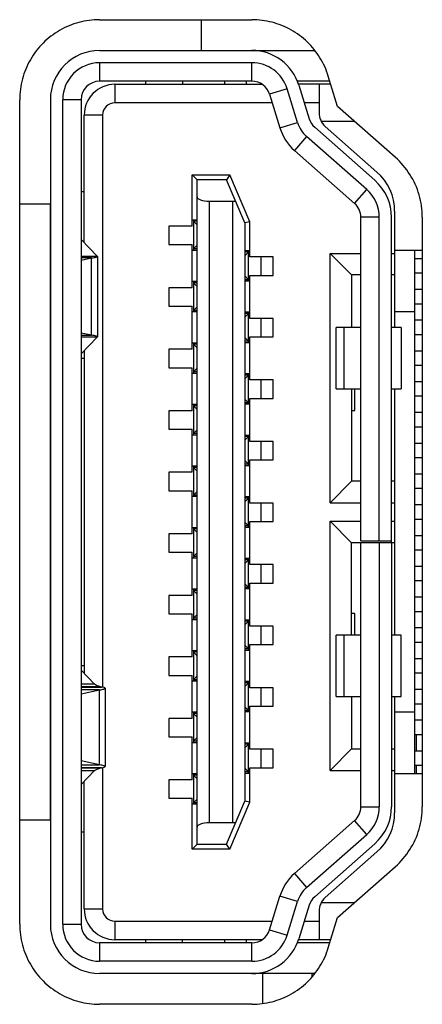
# Model space of a CAD drawing. Units: millimetres. Extents: x -2117 to 4274, y -1213 to 2910.
# Drawn here: x 3348 to 3355, y 1081 to 1097 of the extents above; entities that cross this region are included whole.
import ezdxf

# ---------------------------------------------------------------- set-up
doc = ezdxf.new("R2010")
doc.units = ezdxf.units.MM
doc.header["$LTSCALE"] = 65.395
doc.layers.add('本体', color=7, linetype='CONTINUOUS')

msp = doc.modelspace()

# ---------------------------------------------------------------- linework, layer by layer
at = {"layer": '本体', "color": 7, "linetype": 'Continuous'}
for p, q in [((3349.37248, 1097.19716), (3351.85091, 1097.19716)), ((3351.02248, 1097.19716), (3351.02248, 1096.69716)), ((3349.37248, 1096.69716), (3352.86781, 1096.69716)), ((3351.85091, 1096.49716), (3349.37248, 1096.49716)), ((3349.37248, 1096.49716), (3349.37248, 1096.19716)), ((3351.85091, 1096.19716), (3351.85091, 1096.49716)), ((3351.85091, 1096.19716), (3349.37248, 1096.19716)), ((3350.12248, 1096.14716), (3350.12248, 1096.19716)), ((3350.72248, 1096.19716), (3350.72248, 1096.14716)), ((3351.40748, 1096.14716), (3351.40748, 1096.19716)), ((3351.75748, 1096.19716), (3351.75748, 1096.14716)), ((3353.11875, 1096.19716), (3352.59172, 1096.19716)), ((3353.24512, 1095.78637), (3353.09344, 1096.27941)), ((3349.62248, 1096.14716), (3352.01567, 1096.14716)), ((3349.62248, 1096.14716), (3349.62248, 1095.84716)), ((3352.42439, 1096.07358), (3352.13765, 1095.98537)), ((3352.59268, 1095.52654), (3352.42439, 1096.07358)), ((3353.13413, 1096.14716), (3352.61011, 1096.14716)), ((3352.61555, 1096.13239), (3352.78384, 1095.58534)), ((3352.94248, 1096.14716), (3352.94248, 1095.68595)), ((3348.07248, 1082.49716), (3348.07248, 1095.89716)), ((3348.57248, 1095.89716), (3348.57248, 1082.49716)), ((3349.07248, 1095.89716), (3348.77248, 1095.89716)), ((3348.77248, 1082.49716), (3348.77248, 1095.89716)), ((3349.07248, 1095.89716), (3349.07248, 1082.49716)), ((3352.18017, 1095.84716), (3349.62248, 1095.84716)), ((3352.13765, 1095.98537), (3352.30594, 1095.43832)), ((3352.94248, 1095.84716), (3352.7033, 1095.84716)), ((3354.18134, 1094.96243), (3353.24512, 1095.78637)), ((3349.42248, 1095.64716), (3349.12248, 1095.64716)), ((3349.12248, 1093.57457), (3349.12248, 1095.64716)), ((3349.42248, 1095.64716), (3349.42248, 1086.34946)), ((3352.30594, 1095.43832), (3352.59268, 1095.52654)), ((3352.97652, 1095.54716), (3353.51693, 1095.54716)), ((3352.87238, 1095.44835), (3353.85101, 1094.58709)), ((3353.88404, 1094.7217), (3353.04429, 1095.46075)), ((3352.74025, 1095.29821), (3352.54205, 1095.07301)), ((3353.71888, 1094.43695), (3352.74025, 1095.29821)), ((3352.54205, 1095.07301), (3353.52068, 1094.21174)), ((3350.87748, 1094.67716), (3351.49024, 1094.67716)), ((3350.87748, 1094.67716), (3350.95748, 1094.59716)), ((3350.87748, 1093.84216), (3350.87748, 1094.67716)), ((3351.43748, 1094.59716), (3350.95748, 1094.59716)), ((3350.95748, 1083.79716), (3350.95748, 1094.59716)), ((3351.49024, 1094.67716), (3351.43748, 1094.59716)), ((3351.73748, 1093.89716), (3351.43748, 1094.59716)), ((3351.81748, 1093.91358), (3351.49024, 1094.67716)), ((3353.52068, 1094.21174), (3353.71888, 1094.43695)), ((3349.12248, 1094.39716), (3349.07248, 1094.39716)), ((3351.15748, 1094.24716), (3351.53748, 1094.24716)), ((3351.15748, 1094.24716), (3351.15748, 1084.14716)), ((3351.53748, 1084.14716), (3351.53748, 1094.24716)), ((3348.57248, 1094.19716), (3348.07248, 1094.19716)), ((3348.57248, 1084.19716), (3348.57248, 1094.19716)), ((3354.17248, 1094.08362), (3354.17248, 1092.19716)), ((3350.87748, 1093.94716), (3350.95748, 1093.94716)), ((3353.92248, 1093.98654), (3353.62248, 1093.98654)), ((3353.62248, 1088.72716), (3353.62248, 1093.98654)), ((3353.92248, 1088.72716), (3353.92248, 1093.98654)), ((3354.12248, 1088.6987), (3354.12248, 1093.98654)), ((3354.62248, 1093.98654), (3354.62248, 1084.40778)), ((3350.87748, 1093.84216), (3350.49748, 1093.84216)), ((3350.49748, 1093.84216), (3350.49748, 1093.54216)), ((3351.81748, 1093.91358), (3351.73748, 1093.89716)), ((3351.73748, 1093.89716), (3351.73748, 1084.49716)), ((3351.81748, 1093.34216), (3351.81748, 1093.91358)), ((3349.33248, 1093.35641), (3349.07439, 1093.62454)), ((3350.49748, 1093.54216), (3350.87748, 1093.54216)), ((3350.87748, 1092.84216), (3350.87748, 1093.54216)), ((3350.95748, 1093.44716), (3350.87748, 1093.44716)), ((3351.73748, 1093.44716), (3351.81748, 1093.44716)), ((3354.62248, 1093.44716), (3354.17248, 1093.44716)), ((3354.50248, 1084.94716), (3354.50248, 1093.44716)), ((3349.07248, 1093.35641), (3349.33248, 1093.35641)), ((3349.07248, 1093.28871), (3349.24259, 1093.32516)), ((3349.24259, 1093.32516), (3349.07248, 1093.32516)), ((3349.24259, 1092.06916), (3349.24259, 1093.32516)), ((3349.33628, 1093.3512), (3349.33248, 1093.35641)), ((3349.33628, 1093.3512), (3349.33628, 1092.04312)), ((3352.19748, 1093.34216), (3351.81748, 1093.34216)), ((3352.19748, 1093.04216), (3352.19748, 1093.34216)), ((3353.12248, 1093.3987), (3353.62248, 1093.3987)), ((3353.12248, 1093.3987), (3353.47248, 1093.0487)), ((3353.12248, 1089.3487), (3353.12248, 1093.3987)), ((3354.12248, 1093.3987), (3354.17248, 1093.3987)), ((3351.81748, 1093.04216), (3352.19748, 1093.04216)), ((3351.81748, 1092.34216), (3351.81748, 1093.04216)), ((3353.62248, 1093.0487), (3353.47248, 1093.0487)), ((3353.47248, 1093.0487), (3353.47248, 1092.19716)), ((3354.17248, 1093.0487), (3354.12248, 1093.0487)), ((3350.87748, 1092.84216), (3350.49748, 1092.84216)), ((3350.49748, 1092.84216), (3350.49748, 1092.54216)), ((3350.87748, 1092.94716), (3350.95748, 1092.94716)), ((3351.81748, 1092.94716), (3351.73748, 1092.94716)), ((3350.49748, 1092.54216), (3350.87748, 1092.54216)), ((3350.87748, 1091.84216), (3350.87748, 1092.54216)), ((3350.95748, 1092.44716), (3350.87748, 1092.44716)), ((3351.73748, 1092.44716), (3351.81748, 1092.44716)), ((3352.19748, 1092.34216), (3351.81748, 1092.34216)), ((3352.19748, 1092.04216), (3352.19748, 1092.34216)), ((3354.50248, 1092.44716), (3354.17248, 1092.44716)), ((3353.22248, 1091.19716), (3353.22248, 1092.19716)), ((3353.62248, 1092.19716), (3353.22252, 1092.19716)), ((3353.3481, 1092.19716), (3353.3481, 1091.19716)), ((3354.27585, 1092.19716), (3354.12248, 1092.19716)), ((3354.27585, 1092.19716), (3354.27585, 1091.19716)), ((3349.24259, 1092.06916), (3349.07248, 1092.10561)), ((3349.07248, 1092.06916), (3349.24259, 1092.06916)), ((3349.33248, 1092.03791), (3349.07248, 1092.03791)), ((3349.07439, 1091.76977), (3349.33248, 1092.03791)), ((3349.33248, 1092.03791), (3349.33628, 1092.04312)), ((3351.81748, 1092.04216), (3352.19748, 1092.04216)), ((3351.81748, 1091.34216), (3351.81748, 1092.04216)), ((3350.87748, 1091.84216), (3350.49748, 1091.84216)), ((3350.49748, 1091.84216), (3350.49748, 1091.54216)), ((3350.87748, 1091.94716), (3350.95748, 1091.94716)), ((3351.81748, 1091.94716), (3351.73748, 1091.94716)), ((3349.07248, 1091.69716), (3349.12248, 1091.69716)), ((3349.07426, 1091.7696), (3349.07439, 1091.76977)), ((3349.12248, 1091.81974), (3349.12248, 1086.57458)), ((3350.49748, 1091.54216), (3350.87748, 1091.54216)), ((3350.87748, 1090.84216), (3350.87748, 1091.54216)), ((3350.95748, 1091.44716), (3350.87748, 1091.44716)), ((3351.73748, 1091.44716), (3351.81748, 1091.44716)), ((3352.19748, 1091.34216), (3351.81748, 1091.34216)), ((3352.19748, 1091.04216), (3352.19748, 1091.34216)), ((3351.81748, 1091.04216), (3352.19748, 1091.04216)), ((3351.81748, 1090.34216), (3351.81748, 1091.04216)), ((3353.22252, 1091.19716), (3353.62248, 1091.19716)), ((3353.47248, 1091.19716), (3353.47248, 1089.6987)), ((3353.52248, 1090.84716), (3353.52248, 1091.19716)), ((3354.12248, 1091.19716), (3354.27585, 1091.19716)), ((3354.17248, 1091.19716), (3354.17248, 1087.19716)), ((3350.87748, 1090.94716), (3350.95748, 1090.94716)), ((3351.81748, 1090.94716), (3351.73748, 1090.94716)), ((3350.87748, 1090.84216), (3350.49748, 1090.84216)), ((3350.49748, 1090.84216), (3350.49748, 1090.54216)), ((3353.47248, 1090.84716), (3353.52248, 1090.84716)), ((3350.49748, 1090.54216), (3350.87748, 1090.54216)), ((3350.87748, 1089.84216), (3350.87748, 1090.54216)), ((3350.95748, 1090.44716), (3350.87748, 1090.44716)), ((3351.73748, 1090.44716), (3351.81748, 1090.44716)), ((3352.19748, 1090.34216), (3351.81748, 1090.34216)), ((3352.19748, 1090.04216), (3352.19748, 1090.34216)), ((3350.87748, 1089.94716), (3350.95748, 1089.94716)), ((3351.81748, 1089.94716), (3351.73748, 1089.94716)), ((3351.81748, 1090.04216), (3352.19748, 1090.04216)), ((3351.81748, 1089.34216), (3351.81748, 1090.04216)), ((3350.87748, 1089.84216), (3350.49748, 1089.84216)), ((3350.49748, 1089.84216), (3350.49748, 1089.54216)), ((3353.47248, 1089.6987), (3353.12248, 1089.3487)), ((3353.62248, 1089.6987), (3353.47248, 1089.6987)), ((3354.17248, 1089.6987), (3354.12248, 1089.6987)), ((3350.49748, 1089.54216), (3350.87748, 1089.54216)), ((3350.87748, 1088.84216), (3350.87748, 1089.54216)), ((3350.95748, 1089.44716), (3350.87748, 1089.44716)), ((3351.73748, 1089.44716), (3351.81748, 1089.44716)), ((3352.19748, 1089.34216), (3351.81748, 1089.34216)), ((3352.19748, 1089.04216), (3352.19748, 1089.34216)), ((3353.12248, 1089.3487), (3353.62248, 1089.3487)), ((3354.12248, 1089.3487), (3354.17248, 1089.3487)), ((3351.81748, 1089.04216), (3352.19748, 1089.04216)), ((3351.81748, 1088.34216), (3351.81748, 1089.04216)), ((3353.12248, 1089.0487), (3353.62248, 1089.0487)), ((3353.12248, 1089.0487), (3353.47248, 1088.6987)), ((3353.12248, 1084.9987), (3353.12248, 1089.0487)), ((3354.12248, 1089.0487), (3354.17248, 1089.0487)), ((3350.87748, 1088.84216), (3350.49748, 1088.84216)), ((3350.49748, 1088.84216), (3350.49748, 1088.54216)), ((3350.87748, 1088.94716), (3350.95748, 1088.94716)), ((3351.81748, 1088.94716), (3351.73748, 1088.94716)), ((3353.62248, 1088.6987), (3353.47248, 1088.6987)), ((3353.47248, 1087.19716), (3353.47248, 1088.6987)), ((3353.62248, 1088.72716), (3354.12248, 1088.72716)), ((3353.62248, 1088.70859), (3353.62248, 1088.6987)), ((3354.12248, 1088.69716), (3353.62248, 1088.69716)), ((3353.62248, 1084.40778), (3353.62248, 1088.69716)), ((3353.92248, 1088.69716), (3353.92248, 1084.40778)), ((3354.17248, 1088.6987), (3354.12248, 1088.6987)), ((3354.12248, 1088.69716), (3354.12248, 1084.40778)), ((3350.49748, 1088.54216), (3350.87748, 1088.54216)), ((3350.87748, 1087.84216), (3350.87748, 1088.54216)), ((3350.95748, 1088.44716), (3350.87748, 1088.44716)), ((3351.73748, 1088.44716), (3351.81748, 1088.44716)), ((3352.19748, 1088.34216), (3351.81748, 1088.34216)), ((3352.19748, 1088.04216), (3352.19748, 1088.34216)), ((3351.81748, 1088.04216), (3352.19748, 1088.04216)), ((3351.81748, 1087.34216), (3351.81748, 1088.04216)), ((3350.87748, 1087.84216), (3350.49748, 1087.84216)), ((3350.49748, 1087.84216), (3350.49748, 1087.54216)), ((3350.87748, 1087.94716), (3350.95748, 1087.94716)), ((3351.81748, 1087.94716), (3351.73748, 1087.94716)), ((3350.49748, 1087.54216), (3350.87748, 1087.54216)), ((3350.87748, 1086.84216), (3350.87748, 1087.54216)), ((3353.52248, 1087.54716), (3353.47248, 1087.54716)), ((3353.52248, 1087.19716), (3353.52248, 1087.54716)), ((3350.95748, 1087.44716), (3350.87748, 1087.44716)), ((3351.73748, 1087.44716), (3351.81748, 1087.44716)), ((3352.19748, 1087.34216), (3351.81748, 1087.34216)), ((3352.19748, 1087.04216), (3352.19748, 1087.34216)), ((3351.81748, 1087.04216), (3352.19748, 1087.04216)), ((3351.81748, 1086.34216), (3351.81748, 1087.04216)), ((3353.22248, 1086.19716), (3353.22248, 1087.19716)), ((3353.62248, 1087.19716), (3353.22252, 1087.19716)), ((3353.3481, 1087.19716), (3353.3481, 1086.19716)), ((3354.27585, 1087.19716), (3354.12248, 1087.19716)), ((3354.27585, 1086.19716), (3354.27585, 1087.19716)), ((3350.87748, 1086.94716), (3350.95748, 1086.94716)), ((3351.81748, 1086.94716), (3351.73748, 1086.94716)), ((3350.87748, 1086.84216), (3350.49748, 1086.84216)), ((3350.49748, 1086.84216), (3350.49748, 1086.54216)), ((3349.12248, 1086.69716), (3349.07248, 1086.69716)), ((3349.07439, 1086.62454), (3349.07404, 1086.62503)), ((3349.2904, 1086.40013), (3349.07439, 1086.62454)), ((3349.2904, 1086.40012), (3349.07248, 1086.40012)), ((3350.49748, 1086.54216), (3350.87748, 1086.54216)), ((3350.87748, 1085.84216), (3350.87748, 1086.54216)), ((3350.95748, 1086.44716), (3350.87748, 1086.44716)), ((3351.73748, 1086.44716), (3351.81748, 1086.44716)), ((3349.07248, 1086.36079), (3349.37515, 1086.36079)), ((3349.07248, 1086.35334), (3349.4033, 1086.35334)), ((3349.36992, 1086.30646), (3349.07248, 1086.30646)), ((3349.07248, 1086.24273), (3349.36992, 1086.30646)), ((3349.36992, 1085.08786), (3349.36992, 1086.30646)), ((3349.4033, 1086.35334), (3349.37515, 1086.36079)), ((3349.46361, 1086.3325), (3349.46361, 1085.06181)), ((3352.19748, 1086.34216), (3351.81748, 1086.34216)), ((3352.19748, 1086.04216), (3352.19748, 1086.34216)), ((3353.22252, 1086.19716), (3353.62248, 1086.19716)), ((3353.47248, 1086.19716), (3353.47248, 1085.3487)), ((3354.12248, 1086.19716), (3354.27585, 1086.19716)), ((3354.17248, 1086.19716), (3354.17248, 1084.3107)), ((3350.87748, 1085.94716), (3350.95748, 1085.94716)), ((3351.81748, 1085.94716), (3351.73748, 1085.94716)), ((3351.81748, 1086.04216), (3352.19748, 1086.04216)), ((3351.81748, 1085.34216), (3351.81748, 1086.04216)), ((3354.17248, 1085.94716), (3354.50248, 1085.94716)), ((3350.87748, 1085.84216), (3350.49748, 1085.84216)), ((3350.49748, 1085.84216), (3350.49748, 1085.54216)), ((3350.49748, 1085.54216), (3350.87748, 1085.54216)), ((3350.87748, 1084.84716), (3350.87748, 1085.54216)), ((3350.95748, 1085.44716), (3350.87748, 1085.44716)), ((3351.73748, 1085.44716), (3351.81748, 1085.44716)), ((3354.52248, 1085.58216), (3354.52248, 1085.31216)), ((3352.19748, 1085.34216), (3351.81748, 1085.34216)), ((3352.19748, 1085.04216), (3352.19748, 1085.34216)), ((3353.47248, 1085.3487), (3353.12248, 1084.9987)), ((3353.47248, 1085.3487), (3353.62248, 1085.3487)), ((3354.12248, 1085.3487), (3354.17248, 1085.3487)), ((3349.36992, 1085.08786), (3349.07248, 1085.15158)), ((3349.07248, 1085.08786), (3349.36992, 1085.08786)), ((3349.4033, 1085.04098), (3349.07248, 1085.04098)), ((3349.37515, 1085.03353), (3349.07248, 1085.03353)), ((3349.07248, 1084.9942), (3349.2904, 1084.9942)), ((3349.07439, 1084.76977), (3349.2904, 1084.99419)), ((3349.37515, 1085.03353), (3349.4033, 1085.04098)), ((3349.42248, 1085.04485), (3349.42248, 1082.74716)), ((3351.81748, 1085.04216), (3352.19748, 1085.04216)), ((3351.81748, 1084.48074), (3351.81748, 1085.04216)), ((3353.12248, 1084.9987), (3353.62248, 1084.9987)), ((3354.12248, 1084.9987), (3354.17248, 1084.9987)), ((3354.52248, 1085.08216), (3354.52248, 1084.94716)), ((3349.12248, 1082.74716), (3349.12248, 1084.81974)), ((3350.87748, 1084.84716), (3350.49748, 1084.84716)), ((3350.49748, 1084.84716), (3350.49748, 1084.54716)), ((3350.87748, 1084.94716), (3350.95748, 1084.94716)), ((3351.81748, 1084.94716), (3351.73748, 1084.94716)), ((3354.17248, 1084.94716), (3354.62248, 1084.94716)), ((3349.07428, 1084.76962), (3349.07439, 1084.76977)), ((3350.49748, 1084.54716), (3350.87748, 1084.54716)), ((3350.87748, 1083.71716), (3350.87748, 1084.54716)), ((3351.43748, 1083.79716), (3351.73748, 1084.49716)), ((3351.49024, 1083.71716), (3351.81748, 1084.48074)), ((3351.81748, 1084.48074), (3351.73748, 1084.49716)), ((3350.95748, 1084.44716), (3350.87748, 1084.44716)), ((3353.62248, 1084.40778), (3353.92248, 1084.40778)), ((3348.07248, 1084.19716), (3348.57248, 1084.19716)), ((3353.52068, 1084.18257), (3352.54205, 1083.32131)), ((3353.71888, 1083.95736), (3353.52068, 1084.18257)), ((3351.53748, 1084.14716), (3351.15748, 1084.14716)), ((3349.07248, 1083.99716), (3349.12248, 1083.99716)), ((3352.74025, 1083.0961), (3353.71888, 1083.95736)), ((3350.87748, 1083.71716), (3350.95748, 1083.79716)), ((3351.49024, 1083.71716), (3350.87748, 1083.71716)), ((3350.95748, 1083.79716), (3351.43748, 1083.79716)), ((3351.49024, 1083.71716), (3351.43748, 1083.79716)), ((3353.85101, 1083.80723), (3352.87238, 1082.94597)), ((3353.04429, 1082.93357), (3353.88404, 1083.67261)), ((3353.24512, 1082.60795), (3354.18134, 1083.43188)), ((3352.54205, 1083.32131), (3352.74025, 1083.0961)), ((3352.13765, 1082.40895), (3352.30594, 1082.95599)), ((3352.59268, 1082.86778), (3352.30594, 1082.95599)), ((3349.12248, 1082.74716), (3349.42248, 1082.74716)), ((3352.42439, 1082.32073), (3352.59268, 1082.86778)), ((3352.78384, 1082.80897), (3352.61555, 1082.26193)), ((3353.51693, 1082.84716), (3352.97652, 1082.84716)), ((3352.94248, 1082.70836), (3352.94248, 1082.24716)), ((3353.09344, 1082.11491), (3353.24512, 1082.60795)), ((3348.77248, 1082.49716), (3349.07248, 1082.49716)), ((3349.62248, 1082.54716), (3352.18017, 1082.54716)), ((3349.62248, 1082.54716), (3349.62248, 1082.24716)), ((3352.13765, 1082.40895), (3352.42439, 1082.32073)), ((3352.7033, 1082.54716), (3352.94248, 1082.54716)), ((3352.01565, 1082.24716), (3349.62248, 1082.24716)), ((3350.12248, 1082.19716), (3350.12248, 1082.24716)), ((3350.72248, 1082.19716), (3350.72248, 1082.24716)), ((3351.40748, 1082.19716), (3351.40748, 1082.24716)), ((3351.75748, 1082.24716), (3351.75748, 1082.19716)), ((3353.13413, 1082.24716), (3352.61011, 1082.24716)), ((3351.85091, 1082.19716), (3349.37248, 1082.19716)), ((3349.37248, 1082.19716), (3349.37248, 1081.89716)), ((3351.85091, 1081.89716), (3351.85091, 1082.19716)), ((3353.11875, 1082.19716), (3352.59172, 1082.19716)), ((3351.85091, 1081.89716), (3349.37248, 1081.89716)), ((3352.86779, 1081.69716), (3349.37248, 1081.69716)), ((3352.02248, 1081.69716), (3352.02248, 1081.21694)), ((3352.82248, 1081.69716), (3352.82248, 1081.63389)), ((3351.85091, 1081.19716), (3349.37248, 1081.19716))]:
    msp.add_line(p, q, dxfattribs=at)
at = {"layer": '本体', "color": 6, "linetype": 'Continuous'}
for p, q in [((3350.89748, 1093.94716), (3350.89748, 1093.44716)), ((3350.95748, 1093.92216), (3350.89748, 1093.92216)), ((3350.95748, 1093.86216), (3350.89748, 1093.92216)), ((3350.89748, 1093.47216), (3350.95748, 1093.53216)), ((3350.95748, 1093.47216), (3350.89748, 1093.47216)), ((3351.79748, 1092.94716), (3351.79748, 1093.44716)), ((3351.79748, 1093.42216), (3351.73748, 1093.42216)), ((3351.79748, 1093.42216), (3351.73748, 1093.36216)), ((3351.81748, 1093.37216), (3351.79748, 1093.37216)), ((3351.99748, 1093.34216), (3351.99748, 1093.04216)), ((3354.62248, 1093.31216), (3354.50248, 1093.31216)), ((3351.73748, 1093.03216), (3351.79748, 1092.97216)), ((3351.79748, 1092.97216), (3351.73748, 1092.97216)), ((3351.79748, 1093.02216), (3351.81748, 1093.02216)), ((3354.50248, 1093.08216), (3354.62248, 1093.08216)), ((3350.89748, 1092.94716), (3350.89748, 1092.44716)), ((3350.95748, 1092.92216), (3350.89748, 1092.92216)), ((3350.95748, 1092.86216), (3350.89748, 1092.92216)), ((3354.62248, 1092.81216), (3354.50248, 1092.81216)), ((3350.89748, 1092.47216), (3350.95748, 1092.53216)), ((3354.50248, 1092.58216), (3354.62248, 1092.58216)), ((3350.95748, 1092.47216), (3350.89748, 1092.47216)), ((3351.79748, 1092.42216), (3351.73748, 1092.42216)), ((3351.79748, 1092.42216), (3351.73748, 1092.36216)), ((3351.79748, 1091.94716), (3351.79748, 1092.44716)), ((3351.81748, 1092.37216), (3351.79748, 1092.37216)), ((3351.99748, 1092.34216), (3351.99748, 1092.04216)), ((3354.62248, 1092.31216), (3354.50248, 1092.31216)), ((3351.73748, 1092.03216), (3351.79748, 1091.97216)), ((3351.79748, 1092.02216), (3351.81748, 1092.02216)), ((3354.50248, 1092.08216), (3354.62248, 1092.08216)), ((3350.89748, 1091.94716), (3350.89748, 1091.44716)), ((3350.95748, 1091.92216), (3350.89748, 1091.92216)), ((3350.95748, 1091.86216), (3350.89748, 1091.92216)), ((3351.79748, 1091.97216), (3351.73748, 1091.97216)), ((3354.62248, 1091.81216), (3354.50248, 1091.81216)), ((3350.89748, 1091.47216), (3350.95748, 1091.53216)), ((3354.50248, 1091.58216), (3354.62248, 1091.58216)), ((3350.95748, 1091.47216), (3350.89748, 1091.47216)), ((3351.79748, 1091.42216), (3351.73748, 1091.42216)), ((3351.79748, 1091.42216), (3351.73748, 1091.36216)), ((3351.79748, 1090.94716), (3351.79748, 1091.44716)), ((3351.81748, 1091.37216), (3351.79748, 1091.37216)), ((3351.99748, 1091.34216), (3351.99748, 1091.04216)), ((3354.62248, 1091.31216), (3354.50248, 1091.31216)), ((3354.50248, 1091.08216), (3354.62248, 1091.08216)), ((3350.89748, 1090.94716), (3350.89748, 1090.44716)), ((3350.95748, 1090.92216), (3350.89748, 1090.92216)), ((3350.95748, 1090.86216), (3350.89748, 1090.92216)), ((3351.73748, 1091.03216), (3351.79748, 1090.97216)), ((3351.79748, 1090.97216), (3351.73748, 1090.97216)), ((3351.79748, 1091.02216), (3351.81748, 1091.02216)), ((3354.62248, 1090.81216), (3354.50248, 1090.81216)), ((3354.50248, 1090.58216), (3354.62248, 1090.58216)), ((3350.89748, 1090.47216), (3350.95748, 1090.53216)), ((3350.95748, 1090.47216), (3350.89748, 1090.47216)), ((3351.79748, 1090.42216), (3351.73748, 1090.42216)), ((3351.79748, 1090.42216), (3351.73748, 1090.36216)), ((3351.79748, 1089.94716), (3351.79748, 1090.44716)), ((3351.81748, 1090.37216), (3351.79748, 1090.37216)), ((3351.99748, 1090.34216), (3351.99748, 1090.04216)), ((3354.62248, 1090.31216), (3354.50248, 1090.31216)), ((3354.50248, 1090.08216), (3354.62248, 1090.08216)), ((3350.89748, 1089.94716), (3350.89748, 1089.44716)), ((3350.95748, 1089.92216), (3350.89748, 1089.92216)), ((3350.95748, 1089.86216), (3350.89748, 1089.92216)), ((3351.73748, 1090.03216), (3351.79748, 1089.97216)), ((3351.79748, 1089.97216), (3351.73748, 1089.97216)), ((3351.79748, 1090.02216), (3351.81748, 1090.02216)), ((3354.62248, 1089.81216), (3354.50248, 1089.81216)), ((3350.89748, 1089.47216), (3350.95748, 1089.53216)), ((3350.95748, 1089.47216), (3350.89748, 1089.47216)), ((3351.79748, 1088.94716), (3351.79748, 1089.44716)), ((3354.50248, 1089.58216), (3354.62248, 1089.58216)), ((3351.79748, 1089.42216), (3351.73748, 1089.42216)), ((3351.79748, 1089.42216), (3351.73748, 1089.36216)), ((3351.81748, 1089.37216), (3351.79748, 1089.37216)), ((3351.99748, 1089.34216), (3351.99748, 1089.04216)), ((3354.62248, 1089.31216), (3354.50248, 1089.31216)), ((3351.73748, 1089.03216), (3351.79748, 1088.97216)), ((3351.79748, 1088.97216), (3351.73748, 1088.97216)), ((3351.79748, 1089.02216), (3351.81748, 1089.02216)), ((3354.50248, 1089.08216), (3354.62248, 1089.08216)), ((3350.89748, 1088.94716), (3350.89748, 1088.44716)), ((3350.95748, 1088.92216), (3350.89748, 1088.92216)), ((3350.95748, 1088.86216), (3350.89748, 1088.92216)), ((3354.62248, 1088.81216), (3354.50248, 1088.81216)), ((3350.89748, 1088.47216), (3350.95748, 1088.53216)), ((3354.50248, 1088.58216), (3354.62248, 1088.58216)), ((3350.95748, 1088.47216), (3350.89748, 1088.47216)), ((3351.79748, 1088.42216), (3351.73748, 1088.42216)), ((3351.79748, 1088.42216), (3351.73748, 1088.36216)), ((3351.79748, 1087.94716), (3351.79748, 1088.44716)), ((3351.81748, 1088.37216), (3351.79748, 1088.37216)), ((3351.99748, 1088.34216), (3351.99748, 1088.04216)), ((3354.62248, 1088.31216), (3354.50248, 1088.31216)), ((3351.73748, 1088.03216), (3351.79748, 1087.97216)), ((3351.79748, 1088.02216), (3351.81748, 1088.02216)), ((3354.50248, 1088.08216), (3354.62248, 1088.08216)), ((3350.89748, 1087.94716), (3350.89748, 1087.44716)), ((3350.95748, 1087.92216), (3350.89748, 1087.92216)), ((3350.95748, 1087.86216), (3350.89748, 1087.92216)), ((3351.79748, 1087.97216), (3351.73748, 1087.97216)), ((3354.62248, 1087.81216), (3354.50248, 1087.81216)), ((3350.89748, 1087.47216), (3350.95748, 1087.53216)), ((3354.50248, 1087.58216), (3354.62248, 1087.58216)), ((3350.95748, 1087.47216), (3350.89748, 1087.47216)), ((3351.79748, 1087.42216), (3351.73748, 1087.42216)), ((3351.79748, 1087.42216), (3351.73748, 1087.36216)), ((3351.79748, 1086.94716), (3351.79748, 1087.44716)), ((3351.81748, 1087.37216), (3351.79748, 1087.37216)), ((3351.99748, 1087.34216), (3351.99748, 1087.04216)), ((3354.62248, 1087.31216), (3354.50248, 1087.31216)), ((3354.50248, 1087.08216), (3354.62248, 1087.08216)), ((3350.89748, 1086.94716), (3350.89748, 1086.44716)), ((3350.95748, 1086.92216), (3350.89748, 1086.92216)), ((3350.95748, 1086.86216), (3350.89748, 1086.92216)), ((3351.73748, 1087.03216), (3351.79748, 1086.97216)), ((3351.79748, 1086.97216), (3351.73748, 1086.97216)), ((3351.79748, 1087.02216), (3351.81748, 1087.02216)), ((3354.62248, 1086.81216), (3354.50248, 1086.81216)), ((3354.50248, 1086.58216), (3354.62248, 1086.58216)), ((3350.89748, 1086.47216), (3350.95748, 1086.53216)), ((3350.95748, 1086.47216), (3350.89748, 1086.47216)), ((3351.79748, 1086.42216), (3351.73748, 1086.42216)), ((3351.79748, 1086.42216), (3351.73748, 1086.36216)), ((3351.79748, 1085.94716), (3351.79748, 1086.44716)), ((3351.81748, 1086.37216), (3351.79748, 1086.37216)), ((3351.99748, 1086.34216), (3351.99748, 1086.04216)), ((3354.62248, 1086.31216), (3354.50248, 1086.31216)), ((3354.50248, 1086.08216), (3354.62248, 1086.08216)), ((3350.89748, 1085.94716), (3350.89748, 1085.44716)), ((3350.95748, 1085.92216), (3350.89748, 1085.92216)), ((3350.95748, 1085.86216), (3350.89748, 1085.92216)), ((3351.73748, 1086.03216), (3351.79748, 1085.97216)), ((3351.79748, 1085.97216), (3351.73748, 1085.97216)), ((3351.79748, 1086.02216), (3351.81748, 1086.02216)), ((3354.62248, 1085.81216), (3354.50248, 1085.81216)), ((3350.89748, 1085.47216), (3350.95748, 1085.53216)), ((3350.95748, 1085.47216), (3350.89748, 1085.47216)), ((3351.79748, 1084.94716), (3351.79748, 1085.44716)), ((3354.50248, 1085.58216), (3354.62248, 1085.58216)), ((3351.79748, 1085.42216), (3351.73748, 1085.42216)), ((3351.79748, 1085.42216), (3351.73748, 1085.36216)), ((3351.81748, 1085.37216), (3351.79748, 1085.37216)), ((3351.99748, 1085.34216), (3351.99748, 1085.04216)), ((3354.62248, 1085.31216), (3354.50248, 1085.31216)), ((3351.73748, 1085.03216), (3351.79748, 1084.97216)), ((3351.79748, 1084.97216), (3351.73748, 1084.97216)), ((3351.79748, 1085.02216), (3351.81748, 1085.02216)), ((3354.50248, 1085.08216), (3354.62248, 1085.08216)), ((3350.89748, 1084.94716), (3350.89748, 1084.44716)), ((3350.95748, 1084.92216), (3350.89748, 1084.92216)), ((3350.95748, 1084.86216), (3350.89748, 1084.92216)), ((3350.89748, 1084.47216), (3350.95748, 1084.53216)), ((3350.95748, 1084.47216), (3350.89748, 1084.47216))]:
    msp.add_line(p, q, dxfattribs=at)
at = {"layer": '本体', "color": 7, "linetype": 'Continuous'}
for centre, radius, start, end in [((3349.37248, 1095.89716), 0.8, 90, 180), ((3351.85091, 1095.89716), 0.8, 17.1, 90), ((3349.37248, 1095.89716), 0.6, 90, 180), ((3351.85091, 1095.89716), 0.6, 17.1, 90), ((3349.37248, 1095.89716), 0.3, 90, 180), ((3351.85091, 1095.89716), 0.3, 17.1, 90), ((3349.62248, 1095.64716), 0.5, 90, 180), ((3349.62248, 1095.64716), 0.2, 90, 180), ((3353.24248, 1095.68595), 0.3, 180, 228.65), ((3353.07058, 1095.67356), 0.5, 197.1, 228.65), ((3353.07058, 1095.67356), 0.3, 197.1, 228.65), ((3353.07058, 1095.67356), 0.8, 197.1, 228.65), ((3353.32248, 1094.08362), 0.85, 0, 48.65), ((3353.32248, 1093.98654), 0.8, 0, 48.65), ((3353.32248, 1093.98654), 0.6, 0, 48.65), ((3353.32248, 1093.98654), 0.3, 0, 48.65), ((3353.32248, 1084.40778), 0.3, 311.35, 0), ((3353.32248, 1084.40778), 0.6, 311.35, 0), ((3353.32248, 1084.40778), 0.8, 311.35, 0), ((3353.32248, 1084.3107), 0.85, 311.35, 0), ((3353.07058, 1082.72076), 0.8, 131.35, 162.9), ((3353.07058, 1082.72076), 0.5, 131.35, 162.9), ((3353.07058, 1082.72076), 0.3, 131.35, 162.9), ((3353.24248, 1082.70836), 0.3, 131.35, 180), ((3349.62248, 1082.74716), 0.5, 180, 270), ((3349.62248, 1082.74716), 0.2, 180, 270), ((3349.37248, 1082.49716), 0.8, 180, 270), ((3349.37248, 1082.49716), 0.6, 180, 270), ((3349.37248, 1082.49716), 0.3, 180, 270), ((3351.85091, 1082.49716), 0.3, 270, 342.9), ((3351.85091, 1082.49716), 0.6, 270, 342.9), ((3351.85091, 1082.49716), 0.8, 270, 342.9)]:
    msp.add_arc(centre, radius, start, end, dxfattribs=at)
for centre, start_param, end_param in [((3351.15748, 1094.31716), 3.14159265, 4.71238898), ((3351.53748, 1094.31716), -1.57079633, -1.32285083), ((3351.15748, 1084.07716), 1.57079633, 3.14159265), ((3351.53748, 1084.07716), 1.32285083, 1.57079633)]:
    msp.add_ellipse(centre, major_axis=(0.2, 0), ratio=0.35, start_param=start_param, end_param=end_param, dxfattribs=at)
for points in [[(3349.37248, 1097.19716), (3349.25651, 1097.19665), (3349.03333, 1097.16751), (3348.71471, 1097.03588), (3348.44275, 1096.82689), (3348.23376, 1096.55494), (3348.10213, 1096.23631), (3348.07299, 1096.01313), (3348.07248, 1095.89716)], [(3353.09344, 1096.27941), (3353.05991, 1096.3869), (3352.96975, 1096.58632), (3352.75925, 1096.84685), (3352.49154, 1097.04459), (3352.18062, 1097.16917), (3351.96351, 1097.19671), (3351.85091, 1097.19716)], [(3354.62248, 1093.98654), (3354.6218, 1094.11237), (3354.58812, 1094.35263), (3354.43346, 1094.69477), (3354.27535, 1094.87879), (3354.18134, 1094.96243)], [(3354.18134, 1083.43188), (3354.27535, 1083.51553), (3354.43346, 1083.69954), (3354.58812, 1084.04168), (3354.6218, 1084.28195), (3354.62248, 1084.40778)], [(3348.07248, 1082.49716), (3348.07299, 1082.38118), (3348.10213, 1082.158), (3348.23376, 1081.83938), (3348.44275, 1081.56743), (3348.71471, 1081.35843), (3349.03333, 1081.2268), (3349.25651, 1081.19766), (3349.37248, 1081.19716)], [(3351.85091, 1081.19716), (3351.96351, 1081.19761), (3352.18062, 1081.22514), (3352.49154, 1081.34972), (3352.75925, 1081.54746), (3352.96975, 1081.808), (3353.05991, 1082.00742), (3353.09344, 1082.11491)]]:
    msp.add_open_spline(points, degree=3, dxfattribs=at)
for points, knots in [([(3349.24259, 1093.32516), (3349.25616, 1093.32707), (3349.27942, 1093.33054), (3349.30951, 1093.33716), (3349.32673, 1093.34201), (3349.33627, 1093.34826), (3349.33627, 1093.3512)], [0, 0, 0, 0, 0.41561533, 0.7197639, 0.91092218, 1, 1, 1, 1]), ([(3349.33627, 1092.04312), (3349.33627, 1092.04606), (3349.32673, 1092.0523), (3349.30951, 1092.05715), (3349.27942, 1092.06378), (3349.25616, 1092.06724), (3349.24259, 1092.06916)], [0, 0, 0, 0, 0.08907782, 0.2802361, 0.58438467, 1, 1, 1, 1]), ([(3349.37515, 1086.36079), (3349.35652, 1086.36623), (3349.32713, 1086.37613), (3349.29831, 1086.39119), (3349.2904, 1086.40014)], [0, 0, 0, 0, 0.61902959, 1, 1, 1, 1]), ([(3349.36992, 1086.30646), (3349.38349, 1086.30838), (3349.40675, 1086.31184), (3349.43684, 1086.31846), (3349.45405, 1086.32332), (3349.46361, 1086.32956), (3349.46361, 1086.3325)], [0, 0, 0, 0, 0.41554667, 0.71978191, 0.9109239, 1, 1, 1, 1]), ([(3349.46361, 1086.3325), (3349.46361, 1086.33465), (3349.45804, 1086.33966), (3349.43827, 1086.34663), (3349.41851, 1086.35068), (3349.4033, 1086.35334)], [0, 0, 0, 0, 0.0988097, 0.29072139, 1, 1, 1, 1]), ([(3349.2904, 1084.99419), (3349.2982, 1085.00319), (3349.32713, 1085.01818), (3349.35647, 1085.02814), (3349.37515, 1085.03353)], [0, 0, 0, 0, 0.38000524, 1, 1, 1, 1]), ([(3349.46361, 1085.06181), (3349.46361, 1085.06475), (3349.45405, 1085.07099), (3349.43684, 1085.07585), (3349.40675, 1085.08247), (3349.38349, 1085.08594), (3349.36992, 1085.08786)], [0, 0, 0, 0, 0.08907611, 0.2802181, 0.58445334, 1, 1, 1, 1]), ([(3349.4033, 1085.04098), (3349.41851, 1085.04363), (3349.43827, 1085.04769), (3349.45804, 1085.05466), (3349.46361, 1085.05966), (3349.46361, 1085.06181)], [0, 0, 0, 0, 0.70927863, 0.90119031, 1, 1, 1, 1])]:
    msp.add_open_spline(points, degree=3, knots=knots, dxfattribs=at)

doc.saveas('drawing.dxf')
